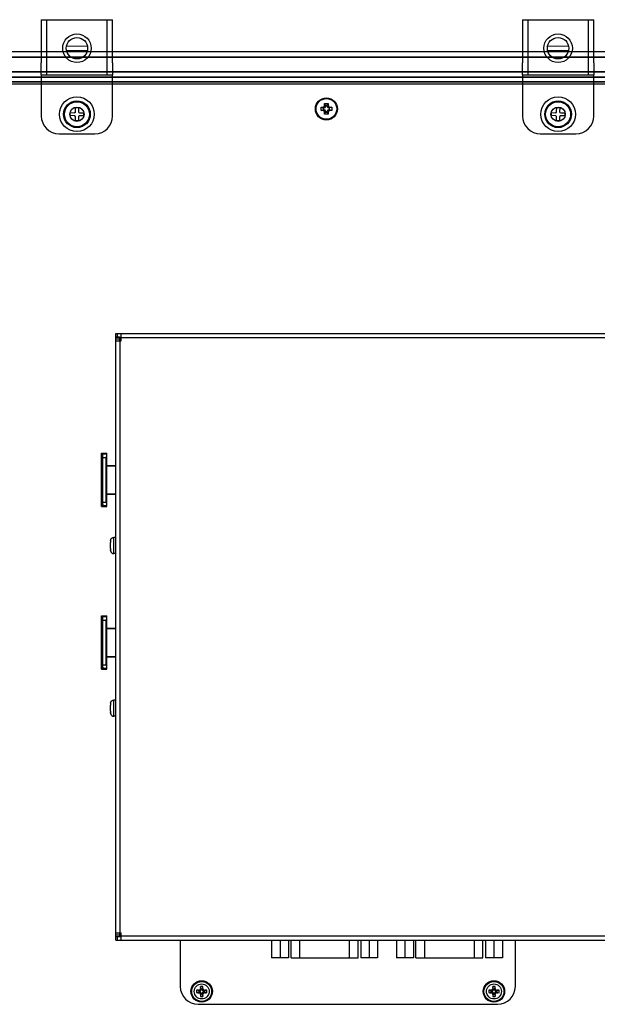
# Model space of a CAD drawing. Extents: x 0 to 1170, y 0 to 805.
# Drawn here: x 797 to 959, y 310 to 586 of the extents above; entities that cross this region are included whole.
import ezdxf

# ---------------------------------------------------------------- set-up
doc = ezdxf.new("R2010")
doc.units = 0
doc.header["$MEASUREMENT"] = 0
doc.layers.add('1_外観図', color=7, linetype='CONTINUOUS')
doc.layers.add('3_取付金具', color=4, linetype='CONTINUOUS')

msp = doc.modelspace()

# ---------------------------------------------------------------- linework, layer by layer
at = {"layer": '1_外観図'}
for p, q in [((1147.41, 577.08), (749.41, 577.08)), ((749.41, 575.63), (1147.41, 575.63)), ((749.41, 575.58), (1147.41, 575.58)), ((754.51, 571.48), (1142.31, 571.48)), ((1142.26, 571.43), (754.56, 571.43)), ((755.91, 570.08), (1140.91, 570.08)), ((755.97, 568.72), (1140.85, 568.72)), ((756.05, 569.94), (1140.77, 569.94)), ((1140.67, 568.54), (756.15, 568.54)), ((756.91, 568.08), (1139.91, 568.08)), ((881.91, 561.58), (882.41, 561.58)), ((881.91, 561.58), (882.51, 561.33)), ((881.91, 560.58), (881.91, 561.58)), ((881.91, 560.58), (882.51, 560.83)), ((882.41, 560.58), (881.91, 560.58)), ((882.76, 561.33), (882.51, 561.33)), ((882.51, 561.33), (882.51, 560.83)), ((882.51, 560.83), (882.76, 560.83)), ((882.91, 562.08), (882.91, 562.58)), ((882.91, 562.58), (883.16, 561.98)), ((882.91, 562.58), (883.91, 562.58)), ((883.16, 561.98), (883.16, 561.73)), ((883.66, 561.98), (883.16, 561.98)), ((883.16, 560.43), (883.16, 560.18)), ((883.91, 562.58), (883.66, 561.98)), ((883.66, 561.73), (883.66, 561.98)), ((883.66, 560.18), (883.66, 560.43)), ((883.91, 562.58), (883.91, 562.08)), ((884.31, 561.33), (884.06, 561.33)), ((884.06, 560.83), (884.31, 560.83)), ((884.91, 561.58), (884.31, 561.33)), ((884.31, 560.83), (884.31, 561.33)), ((884.91, 560.58), (884.31, 560.83)), ((884.41, 561.58), (884.91, 561.58)), ((884.91, 560.58), (884.41, 560.58)), ((884.91, 561.58), (884.91, 560.58)), ((882.91, 559.58), (883.16, 560.18)), ((882.91, 559.58), (882.91, 560.08)), ((883.91, 559.58), (882.91, 559.58)), ((883.16, 560.18), (883.66, 560.18)), ((883.91, 559.58), (883.66, 560.18)), ((883.91, 560.08), (883.91, 559.58))]:
    msp.add_line(p, q, dxfattribs=at)
at = {"layer": '1_外観図', "linetype": 'Continuous'}
for p, q in [((824.31, 497.08), (824.31, 498.08)), ((824.31, 498.08), (1072.51, 498.08)), ((824.31, 497.08), (825.81, 497.08)), ((824.31, 329.09), (824.31, 497.07)), ((825.31, 497.07), (824.31, 497.07)), ((824.81, 497.08), (824.81, 498.08)), ((825.31, 497.07), (825.31, 496.08)), ((825.81, 496.08), (825.81, 498.08)), ((825.81, 496.98), (1071.01, 496.98)), ((825.31, 496.57), (824.31, 496.57)), ((824.31, 496.08), (825.81, 496.08)), ((825.41, 496.08), (825.41, 330.08)), ((820.31, 449.58), (820.31, 464.58)), ((820.31, 464.58), (821.79, 464.58)), ((820.54, 464.36), (821.69, 464.36)), ((821.79, 461.08), (821.79, 464.58)), ((820.72, 450.75), (820.72, 463.4)), ((820.72, 463.4), (821.66, 463.4)), ((821.66, 450.75), (821.66, 463.4)), ((821.71, 461.05), (821.79, 461.08)), ((821.71, 461.05), (821.71, 453.11)), ((821.71, 461.05), (824.31, 461.05)), ((821.79, 461.08), (824.31, 461.08)), ((821.79, 453.08), (821.71, 453.11)), ((824.31, 453.11), (821.71, 453.11)), ((821.79, 449.58), (821.79, 453.08)), ((821.79, 453.08), (824.31, 453.08)), ((821.66, 450.75), (820.72, 450.75)), ((820.31, 449.58), (821.79, 449.58)), ((821.69, 449.8), (820.54, 449.8)), ((822.81, 439.07), (822.81, 439.55)), ((822.81, 439.07), (822.85, 439.06)), ((822.84, 440.06), (822.85, 440.06)), ((823.81, 436.43), (823.81, 440.93)), ((824.31, 440.93), (823.81, 440.93)), ((822.85, 438.3), (822.81, 438.29)), ((822.81, 437.81), (822.81, 438.29)), ((822.85, 437.3), (822.84, 437.29)), ((824.31, 436.43), (823.81, 436.43)), ((820.31, 403.98), (820.31, 418.98)), ((820.31, 418.98), (821.79, 418.98)), ((820.54, 418.76), (821.69, 418.76)), ((820.72, 405.15), (820.72, 417.8)), ((820.72, 417.8), (821.66, 417.8)), ((821.66, 405.15), (821.66, 417.8)), ((821.79, 415.48), (821.79, 418.98)), ((821.71, 415.45), (821.79, 415.48)), ((821.71, 415.45), (821.71, 407.51)), ((821.71, 415.45), (824.31, 415.45)), ((821.79, 415.48), (824.31, 415.48)), ((821.79, 407.48), (821.71, 407.51)), ((824.31, 407.51), (821.71, 407.51)), ((821.79, 403.98), (821.79, 407.48)), ((821.79, 407.48), (824.31, 407.48)), ((820.31, 403.98), (821.79, 403.98)), ((821.69, 404.2), (820.54, 404.2)), ((821.66, 405.15), (820.72, 405.15)), ((823.81, 390.83), (823.81, 395.33)), ((824.31, 395.33), (823.81, 395.33)), ((822.81, 393.47), (822.81, 393.95)), ((822.81, 393.47), (822.85, 393.46)), ((822.85, 392.7), (822.81, 392.69)), ((822.81, 392.21), (822.81, 392.69)), ((822.84, 394.46), (822.85, 394.46)), ((822.85, 391.7), (822.84, 391.69)), ((824.31, 390.83), (823.81, 390.83)), ((824.31, 330.08), (825.81, 330.08)), ((824.31, 329.59), (825.31, 329.59)), ((824.31, 329.09), (825.31, 329.09)), ((824.31, 328.08), (824.31, 329.08)), ((824.31, 329.08), (825.81, 329.08)), ((824.81, 328.08), (824.81, 329.08)), ((825.31, 330.08), (825.31, 329.09)), ((825.81, 328.08), (825.81, 330.08)), ((1071.01, 329.18), (825.81, 329.18)), ((824.31, 328.08), (825.81, 328.08)), ((825.81, 328.08), (1071.01, 328.08)), ((842.41, 328.08), (842.41, 315.08)), ((868.04, 328.08), (868.04, 323.11)), ((870.41, 328.08), (870.41, 323.11)), ((872.79, 328.08), (872.79, 323.11)), ((873.49, 323.11), (873.49, 328.08)), ((875.99, 323.11), (875.99, 328.08)), ((889.83, 328.08), (889.83, 323.11)), ((892.33, 323.11), (892.33, 328.08)), ((893.03, 328.08), (893.03, 323.11)), ((895.4, 328.08), (895.4, 323.11)), ((897.78, 328.08), (897.78, 323.11)), ((903.04, 328.08), (903.04, 323.11)), ((905.41, 328.08), (905.41, 323.11)), ((907.79, 328.08), (907.79, 323.11)), ((908.49, 323.11), (908.49, 328.08)), ((910.99, 323.11), (910.99, 328.08)), ((924.83, 328.08), (924.83, 323.11)), ((927.33, 323.11), (927.33, 328.08)), ((928.03, 328.08), (928.03, 323.11)), ((930.4, 328.08), (930.4, 323.11)), ((932.78, 328.08), (932.78, 323.11)), ((936.41, 315.08), (936.41, 328.08)), ((872.79, 323.11), (868.04, 323.11)), ((873.49, 323.11), (892.33, 323.11)), ((897.78, 323.11), (893.03, 323.11)), ((907.79, 323.11), (903.04, 323.11)), ((908.49, 323.11), (927.33, 323.11)), ((932.78, 323.11), (928.03, 323.11)), ((848.21, 314.43), (848.07, 315.1)), ((848.61, 314.43), (848.74, 315.1)), ((930.21, 314.43), (930.07, 315.1)), ((930.61, 314.43), (930.74, 315.1)), ((847.66, 313.88), (846.99, 314.01)), ((847.66, 313.48), (846.99, 313.34)), ((848.01, 313.88), (847.58, 314.02)), ((847.58, 313.34), (848.01, 313.48)), ((847.66, 313.48), (847.66, 313.88)), ((847.66, 313.88), (848.01, 313.88)), ((848.01, 313.48), (847.66, 313.48)), ((848.06, 314.51), (848.21, 314.08)), ((848.21, 313.28), (848.06, 312.85)), ((848.21, 312.93), (848.07, 312.26)), ((848.21, 314.08), (848.21, 314.43)), ((848.21, 314.43), (848.61, 314.43)), ((848.21, 312.93), (848.21, 313.28)), ((848.61, 312.93), (848.21, 312.93)), ((848.61, 314.08), (848.75, 314.51)), ((848.61, 314.43), (848.61, 314.08)), ((848.61, 313.28), (848.61, 312.93)), ((848.75, 312.85), (848.61, 313.28)), ((848.61, 312.93), (848.74, 312.26)), ((849.24, 314.02), (848.81, 313.88)), ((848.81, 313.88), (849.16, 313.88)), ((848.81, 313.48), (849.24, 313.34)), ((849.16, 313.48), (848.81, 313.48)), ((849.16, 313.88), (849.83, 314.01)), ((849.16, 313.88), (849.16, 313.48)), ((849.16, 313.48), (849.83, 313.34)), ((929.66, 313.88), (928.99, 314.01)), ((929.66, 313.48), (928.99, 313.34)), ((930.01, 313.88), (929.58, 314.02)), ((929.58, 313.34), (930.01, 313.48)), ((929.66, 313.48), (929.66, 313.88)), ((929.66, 313.88), (930.01, 313.88)), ((930.01, 313.48), (929.66, 313.48)), ((930.06, 314.51), (930.21, 314.08)), ((930.21, 313.28), (930.06, 312.85)), ((930.21, 312.93), (930.07, 312.26)), ((930.21, 314.08), (930.21, 314.43)), ((930.21, 314.43), (930.61, 314.43)), ((930.21, 312.93), (930.21, 313.28)), ((930.61, 312.93), (930.21, 312.93)), ((930.61, 314.08), (930.75, 314.51)), ((930.61, 314.43), (930.61, 314.08)), ((930.61, 313.28), (930.61, 312.93)), ((930.75, 312.85), (930.61, 313.28)), ((930.61, 312.93), (930.74, 312.26)), ((931.24, 314.02), (930.81, 313.88)), ((930.81, 313.88), (931.16, 313.88)), ((930.81, 313.48), (931.24, 313.34)), ((931.16, 313.48), (930.81, 313.48)), ((931.16, 313.88), (931.83, 314.01)), ((931.16, 313.88), (931.16, 313.48)), ((931.16, 313.48), (931.83, 313.34)), ((847.41, 310.08), (931.41, 310.08))]:
    msp.add_line(p, q, dxfattribs=at)
at = {"layer": '1_外観図'}
for centre, radius in [((883.41, 561.08), 3.1), ((883.41, 561.08), 2.9), ((813.41, 559.58), 2), ((948.41, 559.58), 2)]:
    msp.add_circle(centre, radius, dxfattribs=at)
at = {"layer": '1_外観図', "linetype": 'Continuous'}
for centre, radius in [((848.41, 313.68), 3), ((848.41, 313.68), 2.95), ((848.41, 313.68), 2.85), ((848.41, 313.68), 2.8), ((848.41, 313.68), 2.1), ((930.41, 313.68), 3), ((930.41, 313.68), 2.95), ((930.41, 313.68), 2.85), ((930.41, 313.68), 2.8), ((930.41, 313.68), 2.1)]:
    msp.add_circle(centre, radius, dxfattribs=at)
at = {"layer": '1_外観図'}
for centre, start, end in [((882.76, 561.73), 270, 0), ((882.76, 560.43), 0, 90), ((884.06, 561.73), 180, 270), ((884.06, 560.43), 90, 180)]:
    msp.add_arc(centre, 0.4, start, end, dxfattribs=at)
at = {"layer": '1_外観図', "linetype": 'Continuous'}
for centre, radius, start, end in [((825.79, 439.57), 2.98, 176.2599, 176.779), ((826.05, 439.56), 3.24, 177.2791, 177.8281), ((826.47, 439.55), 3.67, 178.2033, 179.7672), ((826.85, 439.55), 4.05, 179.7492, 180.0016), ((825.36, 439.61), 2.55, 173.8665, 174.4651), ((825.58, 439.59), 2.78, 175.125, 175.8949), ((826.85, 437.81), 4.05, 179.9984, 180.2508), ((826.17, 437.8), 3.36, 181.8155, 182.173), ((825.92, 437.79), 3.11, 182.7211, 183.2209), ((825.7, 437.78), 2.89, 183.741, 184.1075), ((825.46, 437.76), 2.65, 184.8761, 185.5344), ((825.79, 393.97), 2.98, 176.2599, 176.779), ((826.05, 393.96), 3.24, 177.2791, 177.8281), ((826.47, 393.95), 3.67, 178.2033, 179.7672), ((826.85, 393.95), 4.05, 179.7492, 180.0016), ((826.85, 392.21), 4.05, 179.9984, 180.2508), ((826.17, 392.2), 3.36, 181.8155, 182.173), ((825.92, 392.19), 3.11, 182.7211, 183.2209), ((825.36, 394.01), 2.55, 173.8665, 174.4651), ((825.58, 393.99), 2.78, 175.125, 175.8949), ((825.7, 392.18), 2.89, 183.741, 184.1075), ((825.46, 392.16), 2.65, 184.8761, 185.5344), ((847.41, 315.08), 5, 180, 270), ((915.35, 313.71), 67.29, 178.8161, 179.3188), ((848.41, 299.99), 15.12, 88.7321, 91.2679), ((781, 313.7), 67.76, 0.683, 1.1822), ((997.35, 313.71), 67.29, 178.8161, 179.3188), ((930.41, 299.99), 15.12, 88.7321, 91.2679), ((863, 313.7), 67.76, 0.683, 1.1822), ((931.41, 315.08), 5, 270, 0), ((862.1, 313.68), 15.12, 178.7322, 181.2678), ((848.38, 246.27), 67.76, 90.683, 91.1822), ((848.38, 380.62), 67.29, 268.8161, 269.3188), ((848.01, 314.08), 0.2, 269.9513, 0.0487), ((848.01, 313.28), 0.2, 359.9513, 90.0487), ((915.81, 313.65), 67.76, 180.683, 181.1822), ((848.41, 327.37), 15.12, 268.7321, 271.2679), ((848.81, 314.08), 0.2, 179.9513, 270.0487), ((848.81, 313.28), 0.2, 89.9513, 180.0487), ((781.47, 313.65), 67.29, 358.8161, 359.3188), ((848.44, 246.74), 67.29, 88.8161, 89.3188), ((848.43, 381.09), 67.76, 270.683, 271.1822), ((834.72, 313.68), 15.12, 358.7322, 1.2678), ((944.1, 313.68), 15.12, 178.7322, 181.2678), ((930.38, 246.27), 67.76, 90.683, 91.1822), ((930.38, 380.62), 67.29, 268.8161, 269.3188), ((930.01, 314.08), 0.2, 269.9513, 0.0487), ((930.01, 313.28), 0.2, 359.9513, 90.0487), ((997.81, 313.65), 67.76, 180.683, 181.1822), ((930.41, 327.37), 15.12, 268.7321, 271.2679), ((930.81, 314.08), 0.2, 179.9513, 270.0487), ((930.81, 313.28), 0.2, 89.9513, 180.0487), ((863.47, 313.65), 67.29, 358.8161, 359.3188), ((930.44, 246.74), 67.29, 88.8161, 89.3188), ((930.43, 381.09), 67.76, 270.683, 271.1822), ((916.72, 313.68), 15.12, 358.7322, 1.2678)]:
    msp.add_arc(centre, radius, start, end, dxfattribs=at)
for centre, major_axis, start_param, end_param in [((821.71, 463.4), (0, 1), 6.5874, 7.853982), ((821.77, 459.59), (0, 5), 0.060401, 0.304215), ((821.71, 450.75), (0, 1), 1.570796, 2.837378), ((821.77, 454.57), (0, 5), -3.445807, -3.201994), ((821.71, 417.8), (0, 1), 6.5874, 7.853982), ((821.77, 413.99), (0, 5), 0.060401, 0.304215), ((821.71, 405.15), (0, 1), 1.570796, 2.837378), ((821.77, 408.97), (0, 5), -3.445807, -3.201994)]:
    msp.add_ellipse(centre, major_axis=major_axis, ratio=0.052408, start_param=start_param, end_param=end_param, dxfattribs=at)
at = {"layer": '1_外観図'}
for points in [[(882.41, 561.58), (882.54, 561.58), (882.67, 561.63), (882.85, 561.82), (882.91, 561.95), (882.91, 562.08)], [(882.91, 560.08), (882.91, 560.21), (882.85, 560.34), (882.67, 560.53), (882.54, 560.58), (882.41, 560.58)], [(883.91, 562.08), (883.91, 561.95), (883.96, 561.82), (884.15, 561.63), (884.28, 561.58), (884.41, 561.58)], [(884.41, 560.58), (884.28, 560.58), (884.15, 560.53), (883.96, 560.34), (883.91, 560.21), (883.91, 560.08)]]:
    msp.add_open_spline(points, degree=3, knots=[-1, -1, -1, -1, -0.5, -0.5, 0, 0, 0, 0], dxfattribs=at)
at = {"layer": '1_外観図', "linetype": 'Continuous'}
for points, knots in [([(820.35, 464.58), (820.36, 464.57), (820.39, 464.55), (820.43, 464.5), (820.48, 464.44), (820.52, 464.39), (820.54, 464.36)], [0, 0, 0, 0, 0.15128, 0.368678, 0.652039, 1, 1, 1, 1]), ([(820.66, 464), (820.65, 464.04), (820.64, 464.11), (820.61, 464.21), (820.57, 464.29), (820.55, 464.34), (820.54, 464.36)], [0, 0, 0, 0, 0.320366, 0.596199, 0.824058, 1, 1, 1, 1]), ([(820.72, 463.4), (820.72, 463.51), (820.71, 463.71), (820.68, 463.9), (820.66, 464)], [0, 0, 0, 0, 0.525682, 1, 1, 1, 1]), ([(820.66, 450.16), (820.65, 450.12), (820.64, 450.05), (820.61, 449.95), (820.57, 449.86), (820.55, 449.82), (820.54, 449.8)], [0, 0, 0, 0, 0.320126, 0.596517, 0.824156, 1, 1, 1, 1]), ([(820.66, 450.16), (820.68, 450.25), (820.71, 450.45), (820.72, 450.65), (820.72, 450.75)], [0, 0, 0, 0, 0.474318, 1, 1, 1, 1]), ([(820.54, 449.8), (820.52, 449.77), (820.48, 449.72), (820.43, 449.66), (820.39, 449.61), (820.36, 449.59), (820.35, 449.58)], [0, 0, 0, 0, 0.347961, 0.631322, 0.84872, 1, 1, 1, 1]), ([(822.85, 440.06), (822.84, 439.98), (822.81, 439.81), (822.81, 439.65), (822.81, 439.56)], [0, 0, 0, 0, 0.499918, 1, 1, 1, 1]), ([(822.84, 440.06), (822.85, 440.13), (822.88, 440.26), (822.95, 440.43), (823.04, 440.58), (823.15, 440.71), (823.28, 440.81), (823.44, 440.88), (823.61, 440.92), (823.74, 440.93), (823.81, 440.93)], [0, 0, 0, 0, 0.140939, 0.270005, 0.389833, 0.504055, 0.61721, 0.734357, 0.860483, 1, 1, 1, 1]), ([(822.85, 438.3), (822.84, 438.42), (822.84, 438.68), (822.84, 438.94), (822.85, 439.06)], [0, 0, 0, 0, 0.5, 1, 1, 1, 1]), ([(822.81, 437.8), (822.81, 437.71), (822.81, 437.54), (822.84, 437.38), (822.85, 437.3)], [0, 0, 0, 0, 0.500081, 1, 1, 1, 1]), ([(822.84, 437.29), (822.85, 437.23), (822.88, 437.1), (822.95, 436.93), (823.04, 436.78), (823.15, 436.65), (823.28, 436.55), (823.44, 436.48), (823.61, 436.44), (823.74, 436.43), (823.81, 436.43)], [0, 0, 0, 0, 0.140939, 0.270005, 0.389833, 0.504055, 0.61721, 0.734357, 0.860483, 1, 1, 1, 1]), ([(820.35, 418.98), (820.36, 418.97), (820.39, 418.95), (820.43, 418.9), (820.48, 418.84), (820.52, 418.79), (820.54, 418.76)], [0, 0, 0, 0, 0.15128, 0.368678, 0.652039, 1, 1, 1, 1]), ([(820.66, 418.4), (820.65, 418.44), (820.64, 418.51), (820.61, 418.61), (820.57, 418.69), (820.55, 418.74), (820.54, 418.76)], [0, 0, 0, 0, 0.320366, 0.596199, 0.824058, 1, 1, 1, 1]), ([(820.72, 417.8), (820.72, 417.91), (820.71, 418.11), (820.68, 418.3), (820.66, 418.4)], [0, 0, 0, 0, 0.525682, 1, 1, 1, 1]), ([(820.54, 404.2), (820.52, 404.17), (820.48, 404.12), (820.43, 404.06), (820.39, 404.01), (820.36, 403.99), (820.35, 403.98)], [0, 0, 0, 0, 0.347961, 0.631322, 0.84872, 1, 1, 1, 1]), ([(820.66, 404.56), (820.65, 404.52), (820.64, 404.45), (820.61, 404.35), (820.57, 404.26), (820.55, 404.22), (820.54, 404.2)], [0, 0, 0, 0, 0.320126, 0.596517, 0.824156, 1, 1, 1, 1]), ([(820.66, 404.56), (820.68, 404.65), (820.71, 404.85), (820.72, 405.05), (820.72, 405.15)], [0, 0, 0, 0, 0.474318, 1, 1, 1, 1]), ([(822.84, 394.46), (822.85, 394.53), (822.88, 394.66), (822.95, 394.83), (823.04, 394.98), (823.15, 395.11), (823.28, 395.21), (823.44, 395.28), (823.61, 395.32), (823.74, 395.33), (823.81, 395.33)], [0, 0, 0, 0, 0.140939, 0.270005, 0.389833, 0.504055, 0.61721, 0.734357, 0.860483, 1, 1, 1, 1]), ([(822.85, 394.46), (822.84, 394.38), (822.81, 394.21), (822.81, 394.05), (822.81, 393.96)], [0, 0, 0, 0, 0.499918, 1, 1, 1, 1]), ([(822.81, 392.2), (822.81, 392.11), (822.81, 391.94), (822.84, 391.78), (822.85, 391.7)], [0, 0, 0, 0, 0.500081, 1, 1, 1, 1]), ([(822.85, 392.7), (822.84, 392.82), (822.84, 393.08), (822.84, 393.34), (822.85, 393.46)], [0, 0, 0, 0, 0.5, 1, 1, 1, 1]), ([(822.84, 391.69), (822.85, 391.63), (822.88, 391.5), (822.95, 391.33), (823.04, 391.18), (823.15, 391.05), (823.28, 390.95), (823.44, 390.88), (823.61, 390.84), (823.74, 390.83), (823.81, 390.83)], [0, 0, 0, 0, 0.140939, 0.270005, 0.389833, 0.504055, 0.61721, 0.734357, 0.860483, 1, 1, 1, 1]), ([(847.58, 314.02), (847.64, 314.02), (847.77, 314.05), (847.93, 314.16), (848.04, 314.32), (848.06, 314.45), (848.06, 314.51)], [0, 0, 0, 0, 0.249468, 0.500001, 0.750533, 1, 1, 1, 1]), ([(848.06, 312.85), (848.06, 312.91), (848.04, 313.04), (847.93, 313.2), (847.77, 313.31), (847.64, 313.33), (847.58, 313.34)], [0, 0, 0, 0, 0.249468, 0.500001, 0.750533, 1, 1, 1, 1]), ([(848.75, 314.51), (848.75, 314.45), (848.78, 314.32), (848.89, 314.16), (849.05, 314.05), (849.18, 314.02), (849.24, 314.02)], [0, 0, 0, 0, 0.249468, 0.500001, 0.750533, 1, 1, 1, 1]), ([(849.24, 313.34), (849.18, 313.33), (849.05, 313.31), (848.89, 313.2), (848.78, 313.04), (848.75, 312.91), (848.75, 312.85)], [0, 0, 0, 0, 0.249468, 0.500001, 0.750533, 1, 1, 1, 1]), ([(929.58, 314.02), (929.64, 314.02), (929.77, 314.05), (929.93, 314.16), (930.04, 314.32), (930.06, 314.45), (930.06, 314.51)], [0, 0, 0, 0, 0.249468, 0.500001, 0.750533, 1, 1, 1, 1]), ([(930.06, 312.85), (930.06, 312.91), (930.04, 313.04), (929.93, 313.2), (929.77, 313.31), (929.64, 313.33), (929.58, 313.34)], [0, 0, 0, 0, 0.249468, 0.500001, 0.750533, 1, 1, 1, 1]), ([(930.75, 314.51), (930.75, 314.45), (930.78, 314.32), (930.89, 314.16), (931.05, 314.05), (931.18, 314.02), (931.24, 314.02)], [0, 0, 0, 0, 0.249468, 0.500001, 0.750533, 1, 1, 1, 1]), ([(931.24, 313.34), (931.18, 313.33), (931.05, 313.31), (930.89, 313.2), (930.78, 313.04), (930.75, 312.91), (930.75, 312.85)], [0, 0, 0, 0, 0.249468, 0.500001, 0.750533, 1, 1, 1, 1])]:
    msp.add_open_spline(points, degree=3, knots=knots, dxfattribs=at)
for points in [[(822.85, 437.3), (822.84, 437.36), (822.83, 437.42), (822.82, 437.48)], [(822.85, 391.7), (822.84, 391.76), (822.83, 391.82), (822.82, 391.88)]]:
    msp.add_open_spline(points, degree=3, dxfattribs=at)
at = {"layer": '3_取付金具'}
for p, q in [((803.41, 586.08), (823.41, 586.08)), ((803.41, 586.08), (803.41, 573.98)), ((805.01, 570.58), (805.01, 586.08)), ((821.81, 586.08), (821.81, 570.58)), ((823.41, 573.98), (823.41, 586.08)), ((938.41, 586.08), (958.41, 586.08)), ((938.41, 586.08), (938.41, 573.98)), ((940.01, 570.58), (940.01, 586.08)), ((956.81, 586.08), (956.81, 570.58)), ((958.41, 573.98), (958.41, 586.08)), ((803.41, 570.58), (803.41, 573.98)), ((823.41, 573.98), (823.41, 570.58)), ((938.41, 570.58), (938.41, 573.98)), ((958.41, 573.98), (958.41, 570.58)), ((803.41, 570.58), (805.01, 570.58)), ((803.41, 570.58), (803.41, 568.98)), ((803.41, 570.58), (823.41, 570.58)), ((803.41, 568.98), (803.41, 559.08)), ((823.41, 568.98), (823.41, 570.58)), ((823.41, 559.08), (823.41, 568.98)), ((938.41, 570.58), (940.01, 570.58)), ((938.41, 570.58), (938.41, 568.98)), ((938.41, 570.58), (958.41, 570.58)), ((938.41, 568.98), (938.41, 559.08)), ((958.41, 568.98), (958.41, 570.58)), ((958.41, 559.08), (958.41, 568.98)), ((813, 560.3), (813.01, 561.43)), ((813.85, 561.42), (813.84, 560.29)), ((948, 560.3), (948.01, 561.43)), ((948.85, 561.42), (948.84, 560.29)), ((811.55, 559.18), (811.56, 560.02)), ((812.68, 559.17), (811.55, 559.18)), ((811.56, 560.02), (812.69, 560.01)), ((812.97, 557.73), (812.98, 558.86)), ((813.82, 558.85), (813.81, 557.73)), ((815.25, 559.14), (814.12, 559.15)), ((814.13, 559.99), (815.26, 559.98)), ((815.26, 559.98), (815.25, 559.14)), ((946.55, 559.18), (946.56, 560.02)), ((947.68, 559.17), (946.55, 559.18)), ((946.56, 560.02), (947.69, 560.01)), ((947.97, 557.73), (947.98, 558.86)), ((948.82, 558.85), (948.81, 557.73)), ((950.25, 559.14), (949.12, 559.15)), ((949.13, 559.99), (950.26, 559.98)), ((950.26, 559.98), (950.25, 559.14)), ((808.41, 554.08), (818.41, 554.08)), ((943.41, 554.08), (953.41, 554.08))]:
    msp.add_line(p, q, dxfattribs=at)
at = {"layer": '3_取付金具', "linetype": 'Continuous', "lineweight": 15}
for p, q in [((816.35, 578.68), (810.47, 578.68)), ((810.47, 577.48), (816.35, 577.48)), ((951.35, 578.68), (945.47, 578.68)), ((945.47, 577.48), (951.35, 577.48))]:
    msp.add_line(p, q, dxfattribs=at)
at = {"layer": '3_取付金具'}
for centre, radius in [((813.41, 578.08), 4), ((948.41, 578.08), 4), ((813.41, 559.58), 4.88), ((813.41, 559.58), 3.75), ((813.41, 559.58), 3.5), ((948.41, 559.58), 4.88), ((948.41, 559.58), 3.75), ((948.41, 559.58), 3.5)]:
    msp.add_circle(centre, radius, dxfattribs=at)
at = {"layer": '3_取付金具', "ltscale": 4}
for centre in [(813.41, 578.08), (948.41, 578.08)]:
    msp.add_circle(centre, 3, dxfattribs=at)
at = {"layer": '3_取付金具'}
for centre, radius, start, end in [((812.7, 560.31), 0.3, 269.3927, 359.3929), ((814.14, 560.29), 0.3, 179.3929, 269.3927), ((947.7, 560.31), 0.3, 269.3927, 359.3929), ((949.14, 560.29), 0.3, 179.3929, 269.3927), ((808.41, 559.08), 5, 180, 270), ((812.68, 558.87), 0.3, 359.3929, 89.3933), ((814.12, 558.85), 0.3, 89.3927, 179.393), ((818.41, 559.08), 5, 270, 0), ((943.41, 559.08), 5, 180, 270), ((947.68, 558.87), 0.3, 359.3929, 89.3933), ((949.12, 558.85), 0.3, 89.3927, 179.393), ((953.41, 559.08), 5, 270, 0)]:
    msp.add_arc(centre, radius, start, end, dxfattribs=at)
for points, knots in [([(813.01, 561.43), (813.15, 561.43), (813.43, 561.43), (813.71, 561.43), (813.85, 561.42)], [0, 0, 0, 0, 0.5, 1, 1, 1, 1]), ([(948.01, 561.43), (948.15, 561.43), (948.43, 561.43), (948.71, 561.43), (948.85, 561.42)], [0, 0, 0, 0, 0.5, 1, 1, 1, 1]), ([(813.81, 557.73), (813.67, 557.73), (813.39, 557.73), (813.11, 557.73), (812.97, 557.73)], [0, 0, 0, 0, 0.500001, 1, 1, 1, 1]), ([(948.81, 557.73), (948.67, 557.73), (948.39, 557.73), (948.11, 557.73), (947.97, 557.73)], [0, 0, 0, 0, 0.500001, 1, 1, 1, 1])]:
    msp.add_open_spline(points, degree=3, knots=knots, dxfattribs=at)

doc.saveas('drawing.dxf')
